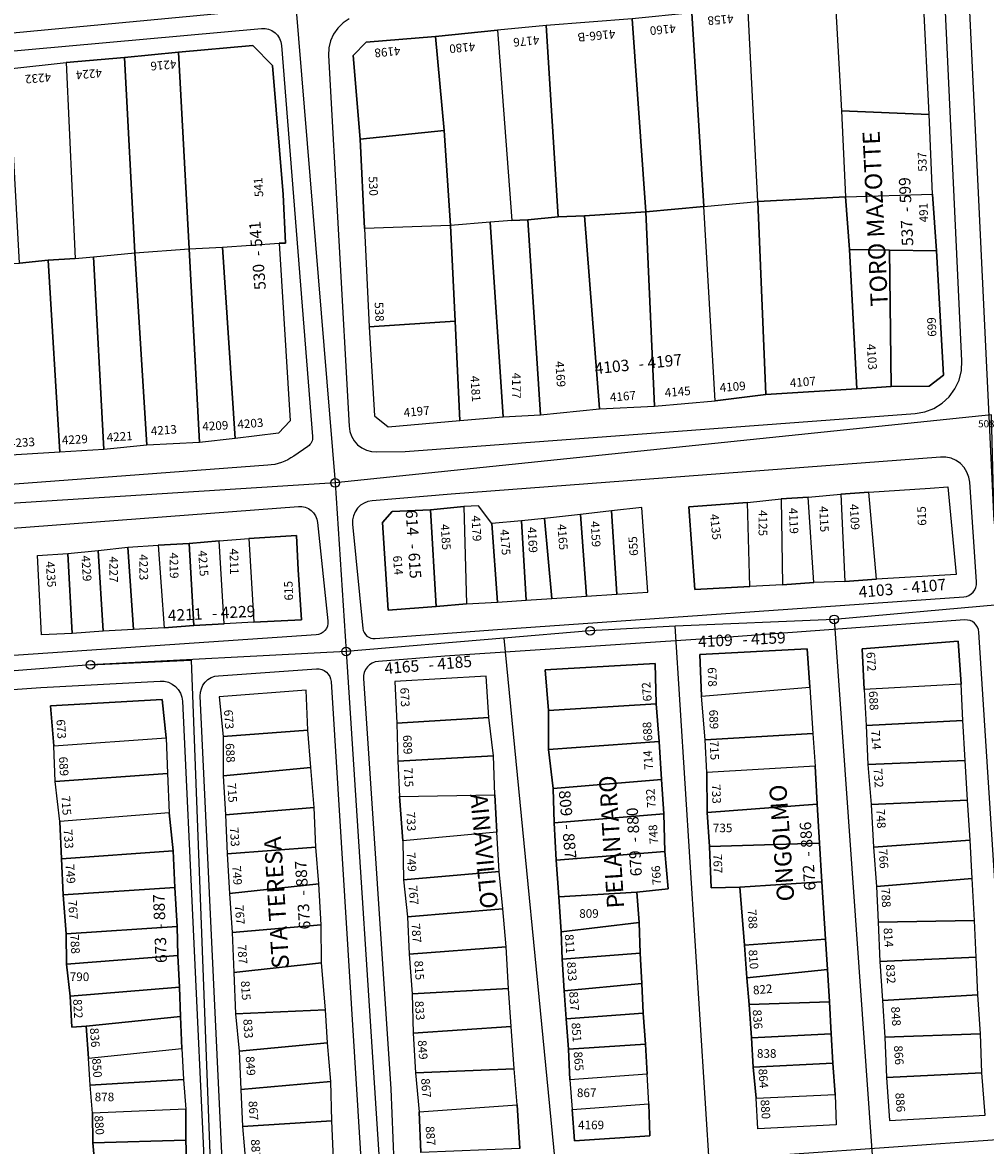
# Model space of a CAD drawing. Extents: x 338200 to 345542, y 6293800 to 6300627.
# Drawn here: x 342785 to 342953, y 6296270 to 6296466 of the extents above; entities that cross this region are included whole.
import ezdxf

# ---------------------------------------------------------------- set-up
doc = ezdxf.new("R2010")
doc.units = 0
doc.header["$MEASUREMENT"] = 0
doc.layers.get('0').update_dxf_attribs({"linetype": 'CONTINUOUS'})
for name, color, linetype in [('1010', 7, 'CONTINUOUS'), ('1400', 7, 'CONTINUOUS'), ('1500', 7, 'CONTINUOUS'), ('2000', 7, 'CONTINUOUS'), ('2510', 7, 'CONTINUOUS'), ('LIMITE_PREDIAL', 7, 'CONTINUOUS')]:
    doc.layers.add(name, color=color, linetype=linetype)

msp = doc.modelspace()

# ---------------------------------------------------------------- linework, layer by layer
at = {"color": 10}
for points in [[(342954.13, 6296378.74), (342949.32, 6296479.82)], [(342685.9, 6296454.78), (342832.31, 6296468.55)], [(342832.31, 6296468.55), (342839.19, 6296385.33)], [(342954.13, 6296378.74), (342953.7, 6296397.22), (342839.19, 6296385.33)], [(342839.19, 6296385.33), (342690.91, 6296375.94)], [(342839.19, 6296385.33), (342841.07, 6296355.92)], [(342954.13, 6296378.74), (342954.92, 6296364.08), (342926.26, 6296361.53)], [(342926.26, 6296361.53), (342898.5, 6296360.37), (342883.66, 6296359.54)], [(342926.26, 6296361.53), (342932.96, 6296266.4)], [(342883.66, 6296359.54), (342868.59, 6296358.26), (342841.07, 6296355.92)], [(342883.66, 6296359.54), (342868.59, 6296358.26), (342877.95, 6296262.25), (342904.59, 6296264.22)], [(342904.59, 6296264.22), (342898.5, 6296360.37), (342883.66, 6296359.54)], [(342841.07, 6296355.92), (342796.49, 6296353.6)], [(342841.07, 6296355.92), (342847.29, 6296260.06), (342847.15, 6296259.97)], [(342796.49, 6296353.6), (342733.59, 6296348.65)], [(342796.49, 6296353.6), (342814.02, 6296354.43), (342817.66, 6296259.13)]]:
    msp.add_lwpolyline(points, dxfattribs=at)
at = {"layer": '1400', "color": 2}
for points in [[(342885.3, 6296398.25), (342894.9, 6296398.75), (342905.5, 6296399.65), (342914.3, 6296400.75), (342930.2, 6296401.75), (342936.2, 6296402.15), (342942.8, 6296402.25), (342945.3, 6296404.15), (342944.1, 6296425.85), (342943.4, 6296435.75), (342942.8, 6296449.65), (342941.8, 6296469.55)], [(342891, 6296466.35), (342876, 6296465.15), (342867.5, 6296464.35), (342856.7, 6296463.25), (342844.6, 6296462.25), (342842.3, 6296459.95), (342843.5, 6296445.35), (342844.3, 6296429.75), (342845.1, 6296412.55), (342846, 6296397.05), (342848.4, 6296395.15), (342860.9, 6296396.25), (342868.5, 6296396.85), (342875, 6296397.25), (342885.3, 6296398.25)], [(342782.2, 6296457.6), (342792.2, 6296458.7), (342802.4, 6296459.6), (342811.8, 6296460.5), (342824.8, 6296461.7), (342828.2, 6296458.2), (342830.1, 6296435.7), (342830.5, 6296427.2), (342829.4, 6296427.2), (342831.3, 6296396.2), (342829.3, 6296394), (342821.7, 6296393.1), (342815.5, 6296392.4), (342806.3, 6296391.9), (342798.8, 6296391.2), (342791.1, 6296390.7), (342781.6, 6296390.1)], [(342901.9, 6296366.75), (342900.9, 6296381.15), (342911.1, 6296381.95), (342917, 6296382.55), (342921.7, 6296382.85), (342927.4, 6296383.35), (342932.3, 6296383.75), (342943, 6296384.45), (342946.07, 6296384.63), (342947.5, 6296369.35), (342933.6, 6296368.55), (342928.1, 6296368.15), (342922.7, 6296367.95), (342917.2, 6296367.55), (342911.5, 6296367.25), (342901.9, 6296366.75)], [(342849.1, 6296380.35), (342847.4, 6296378.45), (342848.4, 6296363.15), (342856.8, 6296363.75), (342862.1, 6296364.25), (342867.5, 6296364.55), (342872.5, 6296364.85), (342877, 6296365.15), (342883, 6296365.55), (342888.3, 6296365.95), (342893.7, 6296366.25), (342892.7, 6296381.05), (342887.4, 6296380.45), (342882, 6296379.85), (342875.7, 6296379.15), (342871.7, 6296378.75), (342866.5, 6296378.25), (342864.2, 6296381.35), (342861.6, 6296381.25), (342855.8, 6296380.65), (342849.1, 6296380.35)], [(342832.7, 6296370.15), (342833.3, 6296361.45), (342825, 6296361.05), (342819.8, 6296360.75), (342814.5, 6296360.45), (342809.3, 6296360.05), (342804, 6296359.75), (342798.7, 6296359.45), (342793.3, 6296359.05), (342787.9, 6296358.85), (342787.2, 6296372.65), (342792.5, 6296373.05), (342797.8, 6296373.55), (342803, 6296374.15), (342808.3, 6296374.45), (342813.7, 6296374.75), (342818.9, 6296375.25), (342824.1, 6296375.65), (342832.39, 6296376.16), (342832.7, 6296370.15)], [(342947.9, 6296357.7), (342931.1, 6296356.4), (342931.5, 6296349.3), (342931.8, 6296343), (342932.1, 6296336.2), (342932.7, 6296329.2), (342933.1, 6296321.8), (342933.6, 6296314.9), (342933.9, 6296308.7), (342934.2, 6296301.8), (342934.7, 6296295), (342935.1, 6296288.6), (342935.4, 6296281.6), (342935.9, 6296274.1), (342952.6, 6296275), (342952, 6296282.4), (342951.8, 6296289.2), (342951.3, 6296296), (342951, 6296302.6), (342950.7, 6296309), (342950.3, 6296316.3), (342950, 6296323), (342949.5, 6296330), (342949.1, 6296336.9), (342948.7, 6296343.9), (342948.4, 6296350.2), (342947.9, 6296357.7)], [(342926.6, 6296273.3), (342912.9, 6296272.6), (342912.6, 6296278), (342912.1, 6296283.4), (342911.8, 6296288.5), (342911.4, 6296294.3), (342911, 6296299), (342910.6, 6296304.7), (342909.8, 6296314.8), (342904.8, 6296314.7), (342904.5, 6296321.9), (342904.1, 6296327.8), (342904, 6296334.8), (342903.7, 6296340.5), (342903.1, 6296348.1), (342902.8, 6296355.4), (342921.5, 6296356.4), (342922, 6296349.7), (342922.5, 6296341.6), (342922.9, 6296335.9), (342923.3, 6296329.3), (342923.7, 6296322.5), (342924.1, 6296315.7), (342924.7, 6296305.7), (342925.1, 6296300.4), (342925.4, 6296294.8), (342925.7, 6296289.2), (342926, 6296284.1), (342926.4, 6296278.6), (342926.6, 6296273.3)], [(342880.9, 6296270.5), (342894.1, 6296271.4), (342893.9, 6296277), (342893.61, 6296282.16), (342893.3, 6296287.4), (342892.9, 6296292.8), (342892.7, 6296298), (342892.4, 6296303.3), (342892.2, 6296308.6), (342891.8, 6296313.9), (342897.3, 6296314.5), (342896.7, 6296321), (342896.5, 6296327.6), (342896.1, 6296333.6), (342895.7, 6296340.2), (342895.2, 6296346.8), (342895, 6296353.8), (342875.8, 6296352.7), (342876.4, 6296345.6), (342876.4, 6296338.8), (342877.2, 6296332), (342877.4, 6296326), (342877.7, 6296319.5), (342878.2, 6296313.1), (342878.6, 6296307), (342878.8, 6296302.2), (342879.1, 6296296.7), (342879.5, 6296291.8), (342879.9, 6296286.5), (342880.1, 6296281.2), (342880.5, 6296276), (342880.9, 6296270.5)], [(342871.4, 6296269.2), (342870.9, 6296276.8), (342870.4, 6296283.1), (342869.9, 6296290.5), (342869.4, 6296297.1), (342869, 6296304.4), (342868.4, 6296311), (342867.8, 6296317.5), (342867.4, 6296324.4), (342867, 6296330.9), (342866.8, 6296337.7), (342866, 6296344.4), (342865.5, 6296351.6), (342849.6, 6296350.7), (342849.9, 6296343.4), (342850.1, 6296336.8), (342850.4, 6296330.6), (342851, 6296322.9), (342851.1, 6296316.1), (342851.8, 6296309.6), (342852.1, 6296303.1), (342852.6, 6296296.2), (342852.8, 6296289.3), (342853.2, 6296282.4), (342853.8, 6296275.6), (342854.1, 6296268.5)], [(342838.9, 6296267.3), (342838.6, 6296274), (342838.4, 6296280.9), (342837.8, 6296287.6), (342837.5, 6296293.4), (342836.8, 6296301.6), (342836.7, 6296308.2), (342836.3, 6296315.4), (342835.8, 6296321.8), (342835.5, 6296328.7), (342834.9, 6296335.7), (342834.4, 6296342.2), (342834.1, 6296349.2), (342818.9, 6296348), (342819.6, 6296341.1), (342819.6, 6296334.2), (342820, 6296327.4), (342820.3, 6296320.6), (342820.7, 6296313.7), (342821.2, 6296306.9), (342821.5, 6296299.9), (342821.8, 6296292.7), (342822.4, 6296286.2), (342822.7, 6296279.5), (342823, 6296273), (342823.6, 6296266.3)], [(342797.4, 6296264.45), (342796.9, 6296270.15), (342796.8, 6296275.35), (342796.4, 6296280.25), (342796.1, 6296284.95), (342795.7, 6296290.55), (342793.2, 6296290.35), (342792.9, 6296295.75), (342792.3, 6296301.35), (342792.2, 6296306.65), (342791.7, 6296313.45), (342791.4, 6296319.75), (342791.1, 6296326.25), (342790.3, 6296333.25), (342790.1, 6296339.45), (342789.5, 6296346.45), (342809, 6296347.55), (342809.7, 6296340.85), (342809.9, 6296334.65), (342810.2, 6296327.75), (342810.9, 6296321.15), (342811.2, 6296314.75), (342811.6, 6296307.95), (342811.7, 6296302.85), (342812, 6296297.35), (342812.2, 6296292.25), (342812.4, 6296286.65), (342812.7, 6296281.25), (342813.1, 6296276.05), (342813.1, 6296270.65), (342813.3, 6296265.55)]]:
    msp.add_lwpolyline(points, dxfattribs=at)
at = {"layer": '1500'}
for centre in [(342839.18, 6296385.33), (342926.25, 6296361.53), (342883.65, 6296359.54), (342841.06, 6296355.92), (342796.48, 6296353.6)]:
    msp.add_circle(centre, 0.759, dxfattribs=at)
at = {"layer": '2000', "color": 1}
for points in [[(342841.62, 6296466.31), (342840.54, 6296465.61), (342839.61, 6296464.72), (342838.87, 6296463.66), (342838.35, 6296462.49), (342838.05, 6296461.24), (342838, 6296459.95), (342841.58, 6296395.22), (342841.72, 6296394.32), (342842.03, 6296393.47), (342842.49, 6296392.69), (342843.09, 6296392.01), (342843.81, 6296391.46), (342844.62, 6296391.06), (342845.5, 6296390.82), (342846.4, 6296390.75), (342851.4, 6296390.85), (342940.4, 6296397.45), (342942.07, 6296397.74), (342943.65, 6296398.34), (342945.08, 6296399.23), (342946.32, 6296400.38), (342947.32, 6296401.75), (342948.03, 6296403.29), (342948.44, 6296404.93), (342948.52, 6296406.62), (342945.47, 6296471.35)], [(342691.36, 6296452.48), (342826.3, 6296464.65), (342826.93, 6296464.65), (342827.56, 6296464.52), (342828.14, 6296464.27), (342828.67, 6296463.91), (342829.11, 6296463.45), (342829.45, 6296462.92), (342829.69, 6296462.33), (342829.8, 6296461.7), (342835.22, 6296393.42)], [(342835.22, 6296393.42), (342835.22, 6296393.17), (342835.19, 6296392.93), (342835.13, 6296392.68), (342835.04, 6296392.45), (342834.92, 6296392.23), (342834.77, 6296392.03), (342834.6, 6296391.85), (342834.4, 6296391.7), (342831.96, 6296390.02), (342831.45, 6296389.69), (342830.91, 6296389.39), (342830.36, 6296389.14), (342829.79, 6296388.91), (342829.21, 6296388.73), (342828.61, 6296388.58), (342828.01, 6296388.48), (342827.41, 6296388.41), (342696.5, 6296378.6)], [(342844, 6296359.95), (342844.07, 6296359.57), (342844.22, 6296359.22), (342844.43, 6296358.9), (342844.7, 6296358.62), (342845.02, 6296358.4), (342845.37, 6296358.25), (342845.75, 6296358.17), (342846.13, 6296358.16), (342867.5, 6296359.75), (342948.85, 6296365.46), (342949.32, 6296365.54), (342949.76, 6296365.71), (342950.16, 6296365.96), (342950.51, 6296366.29), (342950.79, 6296366.68), (342950.98, 6296367.11), (342951.09, 6296367.57), (342951.1, 6296368.05), (342949.89, 6296385.45), (342949.74, 6296386.37), (342949.4, 6296387.24), (342948.91, 6296388.03), (342948.26, 6296388.71), (342947.5, 6296389.25), (342946.65, 6296389.63), (342945.73, 6296389.83), (342944.8, 6296389.85), (342859.4, 6296383.35), (342845.61, 6296382.24), (342844.89, 6296382.11), (342844.2, 6296381.83), (342843.58, 6296381.43), (342843.05, 6296380.91), (342842.63, 6296380.3), (342842.35, 6296379.62), (342842.2, 6296378.89), (342842.2, 6296378.15), (342844, 6296359.95)], [(342699.9, 6296371.15), (342832.74, 6296381.25), (342833.35, 6296381.24), (342833.94, 6296381.11), (342834.49, 6296380.87), (342834.99, 6296380.53), (342835.41, 6296380.1), (342835.75, 6296379.6), (342835.98, 6296379.04), (342836.1, 6296378.45), (342837.9, 6296361.25)], [(342837.9, 6296361.25), (342837.9, 6296360.8), (342837.81, 6296360.37), (342837.64, 6296359.96), (342837.39, 6296359.59), (342837.07, 6296359.28), (342836.7, 6296359.04), (342836.28, 6296358.88), (342835.84, 6296358.8), (342697.88, 6296349.4)], [(342957, 6296273.4), (342951.5, 6296359.3), (342951.43, 6296359.74), (342951.27, 6296360.16), (342951.03, 6296360.54), (342950.72, 6296360.87), (342950.36, 6296361.13), (342949.95, 6296361.32), (342949.51, 6296361.41), (342949.06, 6296361.43), (342904.7, 6296358.2), (342858.3, 6296355.1), (342846.7, 6296354.2), (342846.16, 6296354.1), (342845.64, 6296353.9), (342845.18, 6296353.61), (342844.78, 6296353.23), (342844.46, 6296352.78), (342844.23, 6296352.28), (342844.11, 6296351.74), (342844.09, 6296351.19), (342848.9, 6296279.6), (342849.4, 6296266.7)], [(342819.57, 6296264.72), (342815.63, 6296348.14), (342815.66, 6296348.8), (342815.82, 6296349.43), (342816.1, 6296350.03), (342816.49, 6296350.56), (342816.97, 6296351.01), (342817.53, 6296351.36), (342818.15, 6296351.59), (342818.8, 6296351.7), (342835.9, 6296352.9), (342836.37, 6296352.89), (342836.83, 6296352.78), (342837.25, 6296352.59), (342837.64, 6296352.32), (342837.96, 6296351.97), (342838.21, 6296351.57), (342838.37, 6296351.13), (342838.45, 6296350.67), (342843.71, 6296266.42)], [(342728.03, 6296258.25), (342723.59, 6296341.26), (342723.62, 6296342.01), (342723.8, 6296342.75), (342724.12, 6296343.43), (342724.56, 6296344.04), (342725.11, 6296344.56), (342725.75, 6296344.96), (342726.46, 6296345.22), (342727.2, 6296345.35), (342787.8, 6296349.65), (342808.63, 6296350.75), (342809.35, 6296350.72), (342810.06, 6296350.54), (342810.71, 6296350.24), (342811.29, 6296349.81), (342811.78, 6296349.27), (342812.15, 6296348.65), (342812.39, 6296347.97), (342812.5, 6296347.25), (342816.39, 6296265.1)], [(342918.5, 6296268.2), (342954.69, 6296270.75)]]:
    msp.add_lwpolyline(points, dxfattribs=at)
at = {"layer": 'LIMITE_PREDIAL', "color": 4}
for points in [[(342942.8, 6296449.65), (342941.8, 6296469.55), (342939.5, 6296471.25), (342926.4, 6296469.95), (342927.5, 6296450.25), (342942.8, 6296449.65)], [(342911.2, 6296468.75), (342901.4, 6296467.35), (342903.5, 6296433.55), (342912.9, 6296434.45), (342911.2, 6296468.75)], [(342926.4, 6296469.95), (342927.5, 6296450.25), (342928.2, 6296435.25), (342912.9, 6296434.45), (342911.2, 6296468.75), (342926.4, 6296469.95)], [(342891, 6296466.35), (342893.4, 6296432.65), (342903.5, 6296433.55), (342901.4, 6296467.35), (342891, 6296466.35)], [(342867.5, 6296464.35), (342870, 6296431.15), (342872.8, 6296431.25), (342878.1, 6296431.75), (342876, 6296465.15), (342867.5, 6296464.35)], [(342876, 6296465.15), (342878.1, 6296431.75), (342882.7, 6296431.95), (342893.4, 6296432.65), (342891, 6296466.35), (342876, 6296465.15)], [(342856.7, 6296463.25), (342858.2, 6296446.85), (342843.5, 6296445.35), (342842.3, 6296459.95), (342844.6, 6296462.25), (342856.7, 6296463.25)], [(342867.5, 6296464.35), (342870, 6296431.15), (342866.2, 6296430.85), (342859.3, 6296430.25), (342858.2, 6296446.85), (342856.7, 6296463.25), (342867.5, 6296464.35)], [(342828.2, 6296458.2), (342824.8, 6296461.7), (342811.8, 6296460.5), (342813.7, 6296426.2), (342819.5, 6296426.5), (342829.4, 6296427.2), (342830.5, 6296427.2), (342830.1, 6296435.7), (342828.2, 6296458.2)], [(342792.2, 6296458.7), (342793.8, 6296424.5), (342789.1, 6296424.2), (342784.1, 6296423.7), (342782.2, 6296457.6), (342792.2, 6296458.7)], [(342792.2, 6296458.7), (342793.8, 6296424.5), (342797, 6296424.8), (342804.2, 6296425.5), (342802.4, 6296459.6), (342792.2, 6296458.7)], [(342802.4, 6296459.6), (342804.2, 6296425.5), (342813.7, 6296426.2), (342811.8, 6296460.5), (342802.4, 6296459.6)], [(342942.8, 6296449.65), (342927.5, 6296450.25), (342928.2, 6296435.25), (342943.4, 6296435.75), (342942.8, 6296449.65)], [(342843.5, 6296445.35), (342858.2, 6296446.85), (342859.3, 6296430.25), (342844.3, 6296429.75), (342843.5, 6296445.35)], [(342930.2, 6296401.75), (342914.3, 6296400.75), (342912.9, 6296434.45), (342928.2, 6296435.25), (342928.9, 6296426.05), (342930.2, 6296401.75)], [(342943.4, 6296435.75), (342944.1, 6296425.85), (342935.9, 6296425.95), (342928.9, 6296426.05), (342928.2, 6296435.25), (342943.4, 6296435.75)], [(342905.5, 6296399.65), (342903.5, 6296433.55), (342893.4, 6296432.65), (342894.9, 6296398.75), (342905.5, 6296399.65)], [(342914.3, 6296400.75), (342905.5, 6296399.65), (342903.5, 6296433.55), (342912.9, 6296434.45), (342914.3, 6296400.75)], [(342875, 6296397.25), (342872.8, 6296431.25), (342870, 6296431.15), (342866.2, 6296430.85), (342868.5, 6296396.85), (342875, 6296397.25)], [(342885.3, 6296398.25), (342882.7, 6296431.95), (342878.1, 6296431.75), (342872.8, 6296431.25), (342875, 6296397.25), (342885.3, 6296398.25)], [(342894.9, 6296398.75), (342893.4, 6296432.65), (342882.7, 6296431.95), (342885.3, 6296398.25), (342894.9, 6296398.75)], [(342845.1, 6296412.55), (342860.1, 6296413.55), (342859.3, 6296430.25), (342844.3, 6296429.75), (342845.1, 6296412.55)], [(342868.5, 6296396.85), (342866.2, 6296430.85), (342859.3, 6296430.25), (342860.1, 6296413.55), (342860.9, 6296396.25), (342868.5, 6296396.85)], [(342798.8, 6296391.2), (342797, 6296424.8), (342804.2, 6296425.5), (342806.3, 6296391.9), (342798.8, 6296391.2)], [(342806.3, 6296391.9), (342804.2, 6296425.5), (342813.7, 6296426.2), (342815.5, 6296392.4), (342806.3, 6296391.9)], [(342815.5, 6296392.4), (342813.7, 6296426.2), (342819.5, 6296426.5), (342821.7, 6296393.1), (342815.5, 6296392.4)], [(342821.7, 6296393.1), (342819.5, 6296426.5), (342829.4, 6296427.2), (342831.3, 6296396.2), (342829.3, 6296394), (342821.7, 6296393.1)], [(342936.2, 6296402.15), (342930.2, 6296401.75), (342928.9, 6296426.05), (342935.9, 6296425.95), (342936.2, 6296402.15)], [(342944.1, 6296425.85), (342945.3, 6296404.15), (342942.8, 6296402.25), (342936.2, 6296402.15), (342935.9, 6296425.95), (342944.1, 6296425.85)], [(342781.6, 6296390.1), (342779.7, 6296423.5), (342784.1, 6296423.7), (342789.1, 6296424.2), (342791.1, 6296390.7), (342781.6, 6296390.1)], [(342791.1, 6296390.7), (342789.1, 6296424.2), (342793.8, 6296424.5), (342797, 6296424.8), (342798.8, 6296391.2), (342791.1, 6296390.7)], [(342860.9, 6296396.25), (342860.1, 6296413.55), (342845.1, 6296412.55), (342846, 6296397.05), (342848.4, 6296395.15), (342860.9, 6296396.25)], [(342932.3, 6296383.75), (342943, 6296384.45), (342946.07, 6296384.63), (342947.5, 6296369.35), (342933.6, 6296368.55), (342932.3, 6296383.75)], [(342911.1, 6296381.95), (342917, 6296382.55), (342917.2, 6296367.55), (342911.5, 6296367.25), (342911.1, 6296381.95)], [(342921.7, 6296382.85), (342917, 6296382.55), (342917.2, 6296367.55), (342922.7, 6296367.95), (342921.7, 6296382.85)], [(342921.7, 6296382.85), (342927.4, 6296383.35), (342928.1, 6296368.15), (342922.7, 6296367.95), (342921.7, 6296382.85)], [(342932.3, 6296383.75), (342927.4, 6296383.35), (342928.1, 6296368.15), (342933.6, 6296368.55), (342932.3, 6296383.75)], [(342847.4, 6296378.45), (342849.1, 6296380.35), (342855.8, 6296380.65), (342856.8, 6296363.75), (342848.4, 6296363.15), (342847.4, 6296378.45)], [(342856.8, 6296363.75), (342855.8, 6296380.65), (342861.6, 6296381.25), (342862.1, 6296364.25), (342856.8, 6296363.75)], [(342861.6, 6296381.25), (342862.1, 6296364.25), (342867.5, 6296364.55), (342866.5, 6296378.25), (342864.2, 6296381.35), (342861.6, 6296381.25)], [(342882, 6296379.85), (342883, 6296365.55), (342888.3, 6296365.95), (342887.4, 6296380.45), (342882, 6296379.85)], [(342887.4, 6296380.45), (342888.3, 6296365.95), (342893.7, 6296366.25), (342892.7, 6296381.05), (342887.4, 6296380.45)], [(342911.1, 6296381.95), (342900.9, 6296381.15), (342901.9, 6296366.75), (342911.5, 6296367.25), (342911.1, 6296381.95)], [(342866.5, 6296378.25), (342867.5, 6296364.55), (342872.5, 6296364.85), (342871.7, 6296378.75), (342866.5, 6296378.25)], [(342871.7, 6296378.75), (342872.5, 6296364.85), (342877, 6296365.15), (342875.7, 6296379.15), (342871.7, 6296378.75)], [(342875.7, 6296379.15), (342877, 6296365.15), (342883, 6296365.55), (342882, 6296379.85), (342875.7, 6296379.15)], [(342804, 6296359.75), (342803, 6296374.15), (342808.3, 6296374.45), (342809.3, 6296360.05), (342804, 6296359.75)], [(342808.3, 6296374.45), (342809.3, 6296360.05), (342814.5, 6296360.45), (342813.7, 6296374.75), (342808.3, 6296374.45)], [(342813.7, 6296374.75), (342814.5, 6296360.45), (342819.8, 6296360.75), (342818.9, 6296375.25), (342813.7, 6296374.75)], [(342819.8, 6296360.75), (342818.9, 6296375.25), (342824.1, 6296375.65), (342825, 6296361.05), (342819.8, 6296360.75)], [(342824.1, 6296375.65), (342825, 6296361.05), (342833.3, 6296361.45), (342832.7, 6296370.15), (342832.39, 6296376.16), (342824.1, 6296375.65)], [(342787.9, 6296358.85), (342787.2, 6296372.65), (342792.5, 6296373.05), (342793.3, 6296359.05), (342787.9, 6296358.85)], [(342793.3, 6296359.05), (342792.5, 6296373.05), (342797.8, 6296373.55), (342798.7, 6296359.45), (342793.3, 6296359.05)], [(342798.7, 6296359.45), (342797.8, 6296373.55), (342803, 6296374.15), (342804, 6296359.75), (342798.7, 6296359.45)], [(342931.1, 6296356.4), (342947.9, 6296357.7), (342948.4, 6296350.2), (342931.5, 6296349.3), (342931.1, 6296356.4)], [(342922, 6296349.7), (342921.5, 6296356.4), (342902.8, 6296355.4), (342903.1, 6296348.1), (342922, 6296349.7)], [(342875.8, 6296352.7), (342895, 6296353.8), (342895.2, 6296346.8), (342876.4, 6296345.6), (342875.8, 6296352.7)], [(342865.5, 6296351.6), (342849.6, 6296350.7), (342849.9, 6296343.4), (342866, 6296344.4), (342865.5, 6296351.6)], [(342834.1, 6296349.2), (342818.9, 6296348), (342819.6, 6296341.1), (342834.4, 6296342.2), (342834.1, 6296349.2)], [(342922.5, 6296341.6), (342903.7, 6296340.5), (342903.1, 6296348.1), (342922, 6296349.7), (342922.5, 6296341.6)], [(342931.5, 6296349.3), (342931.8, 6296343), (342948.7, 6296343.9), (342948.4, 6296350.2), (342931.5, 6296349.3)], [(342809, 6296347.55), (342789.5, 6296346.45), (342790.1, 6296339.45), (342809.7, 6296340.85), (342809, 6296347.55)], [(342876.4, 6296345.6), (342895.2, 6296346.8), (342895.7, 6296340.2), (342876.4, 6296338.8), (342876.4, 6296345.6)], [(342850.1, 6296336.8), (342866.8, 6296337.7), (342866, 6296344.4), (342849.9, 6296343.4), (342850.1, 6296336.8)], [(342931.8, 6296343), (342932.1, 6296336.2), (342949.1, 6296336.9), (342948.7, 6296343.9), (342931.8, 6296343)], [(342834.4, 6296342.2), (342819.6, 6296341.1), (342819.6, 6296334.2), (342834.9, 6296335.7), (342834.4, 6296342.2)], [(342922.9, 6296335.9), (342904, 6296334.8), (342903.7, 6296340.5), (342922.5, 6296341.6), (342922.9, 6296335.9)], [(342809.9, 6296334.65), (342790.3, 6296333.25), (342790.1, 6296339.45), (342809.7, 6296340.85), (342809.9, 6296334.65)], [(342876.4, 6296338.8), (342895.7, 6296340.2), (342896.1, 6296333.6), (342877.2, 6296332), (342876.4, 6296338.8)], [(342850.4, 6296330.6), (342867, 6296330.9), (342866.8, 6296337.7), (342850.1, 6296336.8), (342850.4, 6296330.6)], [(342834.9, 6296335.7), (342819.6, 6296334.2), (342820, 6296327.4), (342835.5, 6296328.7), (342834.9, 6296335.7)], [(342923.3, 6296329.3), (342922.9, 6296335.9), (342904, 6296334.8), (342904.1, 6296327.8), (342923.3, 6296329.3)], [(342932.1, 6296336.2), (342932.7, 6296329.2), (342949.5, 6296330), (342949.1, 6296336.9), (342932.1, 6296336.2)], [(342810.2, 6296327.75), (342791.1, 6296326.25), (342790.3, 6296333.25), (342809.9, 6296334.65), (342810.2, 6296327.75)], [(342877.2, 6296332), (342896.1, 6296333.6), (342896.5, 6296327.6), (342877.4, 6296326), (342877.2, 6296332)], [(342850.4, 6296330.6), (342867, 6296330.9), (342867.4, 6296324.4), (342851, 6296322.9), (342850.4, 6296330.6)], [(342932.7, 6296329.2), (342933.1, 6296321.8), (342950, 6296323), (342949.5, 6296330), (342932.7, 6296329.2)], [(342810.2, 6296327.75), (342791.1, 6296326.25), (342791.4, 6296319.75), (342810.9, 6296321.15), (342810.2, 6296327.75)], [(342835.5, 6296328.7), (342820, 6296327.4), (342820.3, 6296320.6), (342835.8, 6296321.8), (342835.5, 6296328.7)], [(342877.4, 6296326), (342896.5, 6296327.6), (342896.7, 6296321), (342877.7, 6296319.5), (342877.4, 6296326)], [(342923.7, 6296322.5), (342923.3, 6296329.3), (342904.1, 6296327.8), (342904.5, 6296321.9), (342923.7, 6296322.5)], [(342851.1, 6296316.1), (342867.8, 6296317.5), (342867.4, 6296324.4), (342851, 6296322.9), (342851.1, 6296316.1)], [(342835.8, 6296321.8), (342820.3, 6296320.6), (342820.7, 6296313.7), (342836.3, 6296315.4), (342835.8, 6296321.8)], [(342924.1, 6296315.7), (342923.7, 6296322.5), (342904.5, 6296321.9), (342904.8, 6296314.7), (342909.8, 6296314.8), (342924.1, 6296315.7)], [(342933.1, 6296321.8), (342933.6, 6296314.9), (342950.3, 6296316.3), (342950, 6296323), (342933.1, 6296321.8)], [(342810.9, 6296321.15), (342791.4, 6296319.75), (342791.7, 6296313.45), (342811.2, 6296314.75), (342810.9, 6296321.15)], [(342877.7, 6296319.5), (342896.7, 6296321), (342897.3, 6296314.5), (342891.8, 6296313.9), (342878.2, 6296313.1), (342877.7, 6296319.5)], [(342851.8, 6296309.6), (342868.4, 6296311), (342867.8, 6296317.5), (342851.1, 6296316.1), (342851.8, 6296309.6)], [(342924.7, 6296305.7), (342924.1, 6296315.7), (342909.8, 6296314.8), (342910.6, 6296304.7), (342924.7, 6296305.7)], [(342933.6, 6296314.9), (342933.9, 6296308.7), (342950.7, 6296309), (342950.3, 6296316.3), (342933.6, 6296314.9)], [(342811.2, 6296314.75), (342791.7, 6296313.45), (342792.2, 6296306.65), (342811.6, 6296307.95), (342811.2, 6296314.75)], [(342836.3, 6296315.4), (342820.7, 6296313.7), (342821.2, 6296306.9), (342836.7, 6296308.2), (342836.3, 6296315.4)], [(342878.2, 6296313.1), (342891.8, 6296313.9), (342892.2, 6296308.6), (342878.6, 6296307), (342878.2, 6296313.1)], [(342868.4, 6296311), (342851.8, 6296309.6), (342852.1, 6296303.1), (342869, 6296304.4), (342868.4, 6296311)], [(342811.6, 6296307.95), (342792.2, 6296306.65), (342792.3, 6296301.35), (342811.7, 6296302.85), (342811.6, 6296307.95)], [(342836.7, 6296308.2), (342821.2, 6296306.9), (342821.5, 6296299.9), (342836.8, 6296301.6), (342836.7, 6296308.2)], [(342878.6, 6296307), (342892.2, 6296308.6), (342892.4, 6296303.3), (342878.8, 6296302.2), (342878.6, 6296307)], [(342933.9, 6296308.7), (342934.2, 6296301.8), (342951, 6296302.6), (342950.7, 6296309), (342933.9, 6296308.7)], [(342869, 6296304.4), (342852.1, 6296303.1), (342852.6, 6296296.2), (342869.4, 6296297.1), (342869, 6296304.4)], [(342925.1, 6296300.4), (342924.7, 6296305.7), (342910.6, 6296304.7), (342911, 6296299), (342925.1, 6296300.4)], [(342811.7, 6296302.85), (342792.3, 6296301.35), (342792.9, 6296295.75), (342812, 6296297.35), (342811.7, 6296302.85)], [(342878.8, 6296302.2), (342892.4, 6296303.3), (342892.7, 6296298), (342879.1, 6296296.7), (342878.8, 6296302.2)], [(342934.2, 6296301.8), (342934.7, 6296295), (342951.3, 6296296), (342951, 6296302.6), (342934.2, 6296301.8)], [(342836.8, 6296301.6), (342821.5, 6296299.9), (342821.8, 6296292.7), (342837.5, 6296293.4), (342836.8, 6296301.6)], [(342925.4, 6296294.8), (342925.1, 6296300.4), (342911, 6296299), (342911.4, 6296294.3), (342925.4, 6296294.8)], [(342879.1, 6296296.7), (342892.7, 6296298), (342892.9, 6296292.8), (342879.5, 6296291.8), (342879.1, 6296296.7)], [(342812, 6296297.35), (342792.9, 6296295.75), (342793.2, 6296290.35), (342795.7, 6296290.55), (342812.2, 6296292.25), (342812, 6296297.35)], [(342869.4, 6296297.1), (342852.6, 6296296.2), (342852.8, 6296289.3), (342869.9, 6296290.5), (342869.4, 6296297.1)], [(342925.7, 6296289.2), (342925.4, 6296294.8), (342911.4, 6296294.3), (342911.8, 6296288.5), (342925.7, 6296289.2)], [(342934.7, 6296295), (342935.1, 6296288.6), (342951.8, 6296289.2), (342951.3, 6296296), (342934.7, 6296295)], [(342812.2, 6296292.25), (342795.7, 6296290.55), (342796.1, 6296284.95), (342812.4, 6296286.65), (342812.2, 6296292.25)], [(342837.5, 6296293.4), (342821.8, 6296292.7), (342822.4, 6296286.2), (342837.8, 6296287.6), (342837.5, 6296293.4)], [(342879.5, 6296291.8), (342892.9, 6296292.8), (342893.3, 6296287.4), (342879.9, 6296286.5), (342879.5, 6296291.8)], [(342869.9, 6296290.5), (342852.8, 6296289.3), (342853.2, 6296282.4), (342870.4, 6296283.1), (342869.9, 6296290.5)], [(342926, 6296284.1), (342925.7, 6296289.2), (342911.8, 6296288.5), (342912.1, 6296283.4), (342926, 6296284.1)], [(342935.1, 6296288.6), (342935.4, 6296281.6), (342952, 6296282.4), (342951.8, 6296289.2), (342935.1, 6296288.6)], [(342812.7, 6296281.25), (342796.4, 6296280.25), (342796.1, 6296284.95), (342812.4, 6296286.65), (342812.7, 6296281.25)], [(342837.8, 6296287.6), (342822.4, 6296286.2), (342822.7, 6296279.5), (342838.4, 6296280.9), (342837.8, 6296287.6)], [(342879.9, 6296286.5), (342893.3, 6296287.4), (342893.61, 6296282.16), (342880.1, 6296281.2), (342879.9, 6296286.5)], [(342870.4, 6296283.1), (342853.2, 6296282.4), (342853.8, 6296275.6), (342870.9, 6296276.8), (342870.4, 6296283.1)], [(342926.4, 6296278.6), (342926, 6296284.1), (342912.1, 6296283.4), (342912.6, 6296278), (342926.4, 6296278.6)], [(342935.4, 6296281.6), (342935.9, 6296274.1), (342952.6, 6296275), (342952, 6296282.4), (342935.4, 6296281.6)], [(342813.1, 6296276.05), (342796.8, 6296275.35), (342796.4, 6296280.25), (342812.7, 6296281.25), (342813.1, 6296276.05)], [(342838.4, 6296280.9), (342822.7, 6296279.5), (342823, 6296273), (342838.6, 6296274), (342838.4, 6296280.9)], [(342880.5, 6296276), (342893.9, 6296277), (342893.61, 6296282.16), (342880.1, 6296281.2), (342880.5, 6296276)], [(342926.6, 6296273.3), (342912.9, 6296272.6), (342912.6, 6296278), (342926.4, 6296278.6), (342926.6, 6296273.3)], [(342871.4, 6296269.2), (342854.1, 6296268.5), (342853.8, 6296275.6), (342870.9, 6296276.8), (342871.4, 6296269.2)], [(342880.9, 6296270.5), (342880.5, 6296276), (342893.9, 6296277), (342894.1, 6296271.4), (342880.9, 6296270.5)], [(342813.1, 6296276.05), (342796.8, 6296275.35), (342796.9, 6296270.15), (342813.1, 6296270.65), (342813.1, 6296276.05)], [(342838.6, 6296274), (342823, 6296273), (342823.6, 6296266.3), (342838.9, 6296267.3), (342838.6, 6296274)], [(342813.3, 6296265.55), (342813.1, 6296270.65), (342796.9, 6296270.15), (342797.4, 6296264.45), (342813.3, 6296265.55)]]:
    msp.add_lwpolyline(points, dxfattribs=at)

# ---------------------------------------------------------------- texts
at = {"color": 10}
for s, rotation, p in [('TORO MAZOTTE', 92.7512, (342935.63, 6296416.2)), ('PELANTARO', 93.6107, (342889.62, 6296311.18)), ('ONGOLMO', 94.0118, (342919.31, 6296312.42)), ('AINAVILLO', 275.3635, (342862.71, 6296330.98)), ('STA TERESA', 93.6107, (342831.16, 6296300.67))]:
    msp.add_text(s, height=3, rotation=rotation, dxfattribs=at).set_placement(p)
at = {"color": 1}
msp.add_text('508,90', height=1.25, dxfattribs=at).set_placement((342951.37, 6296395.04))
at = {"layer": '1010', "color": 10}
for s, rotation, p in [(' - 599', 92.7512, (342939.82, 6296432.03)), (' - 541', 94.6993, (342826.65, 6296424.4)), ('537', 92.7512, (342940.07, 6296426.73)), ('530', 94.6993, (342827.09, 6296419.11)), (' - 4197', 5.9015, (342891.6, 6296405.04)), ('4103', 5.9015, (342884.56, 6296404.31)), ('614', 273.6446, (342851.46, 6296380.58)), (' - 615', 273.6446, (342851.79, 6296375.28)), (' - 4107', 5.0993, (342937.65, 6296365.92)), ('4103', 5.0993, (342930.6, 6296365.29)), ('4211', 2.9794, (342810.01, 6296361.19)), (' - 4229', 2.9794, (342817.07, 6296361.56)), ('4109', 2.6929, (342902.54, 6296356.66)), (' - 4159', 2.6929, (342909.61, 6296356.99)), (' - 4185', 4.8701, (342854.91, 6296352.55)), ('4165', 4.8701, (342847.86, 6296351.95)), ('809', 275.3635, (342878.17, 6296331.6)), (' - 880', 93.6107, (342892.38, 6296322.05)), (' - 887', 275.3635, (342878.67, 6296326.31)), (' - 886', 94.0118, (342922.65, 6296319.57)), ('679', 93.6107, (342892.71, 6296316.75)), (' - 887', 93.6107, (342834.53, 6296312.77)), ('672', 94.0118, (342923.03, 6296314.28)), (' - 887', 92.1783, (342809.61, 6296306.9)), ('673', 93.6107, (342834.87, 6296307.47)), ('673', 92.1783, (342809.81, 6296301.59))]:
    msp.add_text(s, height=2, rotation=rotation, dxfattribs=at).set_placement(p)
at = {"layer": '2510', "color": 4}
for s, rotation, p in [('4158', 185.4664, (342908.61, 6296467.13)), ('4160', 185.4664, (342898.53, 6296465.41)), ('4176', 185.4664, (342874.71, 6296463.38)), ('4166-B', 185.4664, (342887.98, 6296464.45)), ('4198', 185.4664, (342850.48, 6296461.51)), ('4180', 185.4664, (342863.53, 6296462.24)), ('4216', 184.9508, (342811.4, 6296459.18)), ('4232', 184.9508, (342789.52, 6296456.91)), ('4224', 184.9508, (342798.4, 6296457.65)), ('537', 91.4441, (342942.41, 6296439.67)), ('541', 93.2202, (342826.63, 6296435.26)), ('530', 272.7279, (342844.99, 6296438.8)), ('491', 91.4441, (342942.63, 6296430.82)), ('538', 272.7279, (342846.04, 6296416.86)), ('699', 92.3035, (342944.09, 6296410.88)), ('4103', 273.9884, (342931.92, 6296409.55)), ('4169', 273.9884, (342877.57, 6296406.54)), ('4181', 273.9884, (342862.75, 6296403.99)), ('4177', 269.9777, (342870.05, 6296404.58)), ('4107', 4.7556, (342918.57, 6296402.02)), ('4145', 4.7556, (342896.73, 6296400.32)), ('4109', 4.7556, (342906.32, 6296401.2)), ('4167', 4.7556, (342887.17, 6296399.52)), ('4197', 5.4431, (342851.19, 6296396.84)), ('4209', 3.0261, (342816.02, 6296394.45)), ('4203', 4.3545, (342822.16, 6296394.8)), ('4221', 3.6096, (342799.34, 6296392.53)), ('4213', 4.3545, (342807.05, 6296393.64)), ('4233', 3.6096, (342782.28, 6296391.5)), ('4229', 3.6096, (342791.52, 6296392.02)), ('4125', 269.9777, (342913.05, 6296380.6)), ('4119', 271.9831, (342918.35, 6296380.96)), ('4115', 271.9831, (342923.65, 6296381.26)), ('4109', 273.0144, (342928.95, 6296381.63)), ('615', 91.9024, (342942.33, 6296377.89)), ('4179', 273.0144, (342862.95, 6296379.63)), ('4159', 273.0144, (342883.75, 6296378.63)), ('4135', 275.9938, (342904.56, 6296379.85)), ('4185', 273.9884, (342857.55, 6296378.11)), ('4175', 273.9884, (342867.95, 6296377.21)), ('4169', 273.0144, (342872.75, 6296377.63)), ('4165', 273.9884, (342877.95, 6296378.11)), ('655', 94.0224, (342892.06, 6296372.66)), ('4229', 273.9884, (342794.86, 6296372.63)), ('4227', 269.9777, (342799.75, 6296372.5)), ('4223', 271.009, (342804.95, 6296372.88)), ('4219', 271.009, (342810.25, 6296373.18)), ('4215', 273.9884, (342815.25, 6296373.51)), ('4211', 271.009, (342820.75, 6296373.88)), ('614', 274.7906, (342849.24, 6296372.6)), ('4235', 273.9884, (342788.65, 6296371.61)), ('615', 91.9024, (342831.83, 6296364.84)), ('672', 273.5873, (342931.85, 6296355.79)), ('678', 272.0404, (342904.16, 6296353.15)), ('673', 272.6706, (342850.51, 6296349.6)), ('672', 94.8245, (342894.42, 6296347.26)), ('688', 273.5873, (342932.27, 6296348.99)), ('673', 273.8165, (342819.76, 6296345.72)), ('689', 272.0404, (342904.42, 6296345.74)), ('673', 273.8165, (342790.51, 6296344.03)), ('688', 94.0797, (342894.53, 6296340.31)), ('689', 272.6706, (342850.97, 6296341.32)), ('714', 273.5873, (342932.7, 6296342.15)), ('688', 273.8165, (342820, 6296339.88)), ('715', 272.0404, (342904.54, 6296340.34)), ('689', 273.8165, (342790.94, 6296337.53)), ('714', 94.0797, (342894.64, 6296335.33)), ('715', 272.6706, (342851.15, 6296335.63)), ('732', 273.5873, (342933.12, 6296335.5)), ('715', 273.8165, (342820.34, 6296332.91)), ('732', 94.0797, (342895.12, 6296328.66)), ('733', 272.0404, (342904.88, 6296332.73)), ('715', 273.8165, (342791.4, 6296330.69)), ('733', 272.6706, (342851.59, 6296327.91)), ('748', 273.5873, (342933.56, 6296328.4)), ('748', 94.0797, (342895.56, 6296322.37)), ('733', 273.8165, (342791.78, 6296324.86)), ('733', 273.8165, (342820.77, 6296325.21)), ('749', 274.1603, (342851.63, 6296320.82)), ('767', 272.0404, (342905.12, 6296320.57)), ('766', 273.5873, (342934, 6296321.39)), ('749', 273.8165, (342792.12, 6296318.76)), ('749', 273.8165, (342821.21, 6296318.51)), ('766', 94.0797, (342896.07, 6296315.21)), ('767', 274.1603, (342851.98, 6296315.03)), ('788', 273.5873, (342934.42, 6296314.6)), ('767', 273.4728, (342792.57, 6296312.5)), ('767', 273.8165, (342821.67, 6296311.61)), ('788', 273.9311, (342911.14, 6296310.86)), ('787', 274.1603, (342852.46, 6296308.42)), ('788', 273.4728, (342792.93, 6296306.51)), ('811', 274.2749, (342879.24, 6296306.54)), ('814', 273.5873, (342934.86, 6296307.66)), ('787', 273.8165, (342822.13, 6296304.72)), ('810', 273.9311, (342911.3, 6296303.84)), ('815', 274.1603, (342852.97, 6296301.93)), ('833', 274.2749, (342879.6, 6296301.73)), ('832', 273.5873, (342935.26, 6296301.3)), ('815', 273.6446, (342822.71, 6296298.41)), ('837', 274.2749, (342879.99, 6296296.54)), ('822', 5.4431, (342912.14, 6296296.05)), ('822', 273.4728, (342793.43, 6296295.23)), ('833', 274.2749, (342853.05, 6296294.91)), ('836', 273.9311, (342912.02, 6296293.38)), ('848', 274.103, (342936.16, 6296293.91)), ('836', 274.1603, (342796.36, 6296290.19)), ('833', 273.6446, (342823.13, 6296291.75)), ('851', 274.2749, (342880.4, 6296291.1)), ('849', 274.2749, (342853.57, 6296288.05)), ('866', 274.103, (342936.65, 6296287.12)), ('850', 274.1603, (342796.74, 6296284.9)), ('849', 273.6446, (342823.55, 6296285.25)), ('865', 274.2749, (342880.78, 6296286.06)), ('864', 273.9311, (342913.02, 6296283.07)), ('867', 274.2749, (342854.15, 6296281.39)), ('886', 274.103, (342936.91, 6296278.88)), ('867', 273.6446, (342824.04, 6296277.45)), ('880', 273.9311, (342913.39, 6296277.67)), ('880', 274.1603, (342797.14, 6296274.91)), ('887', 274.2749, (342854.94, 6296273.03)), ('887', 273.6446, (342824.46, 6296270.76))]:
    msp.add_text(s, height=1.5, rotation=rotation, dxfattribs=at).set_placement(p)
for s, p in [('735', (342905.07, 6296324.38)), ('809', (342881.75, 6296309.45)), ('790', (342792.85, 6296298.41)), ('838', (342912.76, 6296285.02)), ('878', (342797.2, 6296277.44)), ('867', (342881.35, 6296278.16)), ('4169', (342881.55, 6296272.55))]:
    msp.add_text(s, height=1.5, dxfattribs=at).set_placement(p)

doc.saveas('drawing.dxf')
